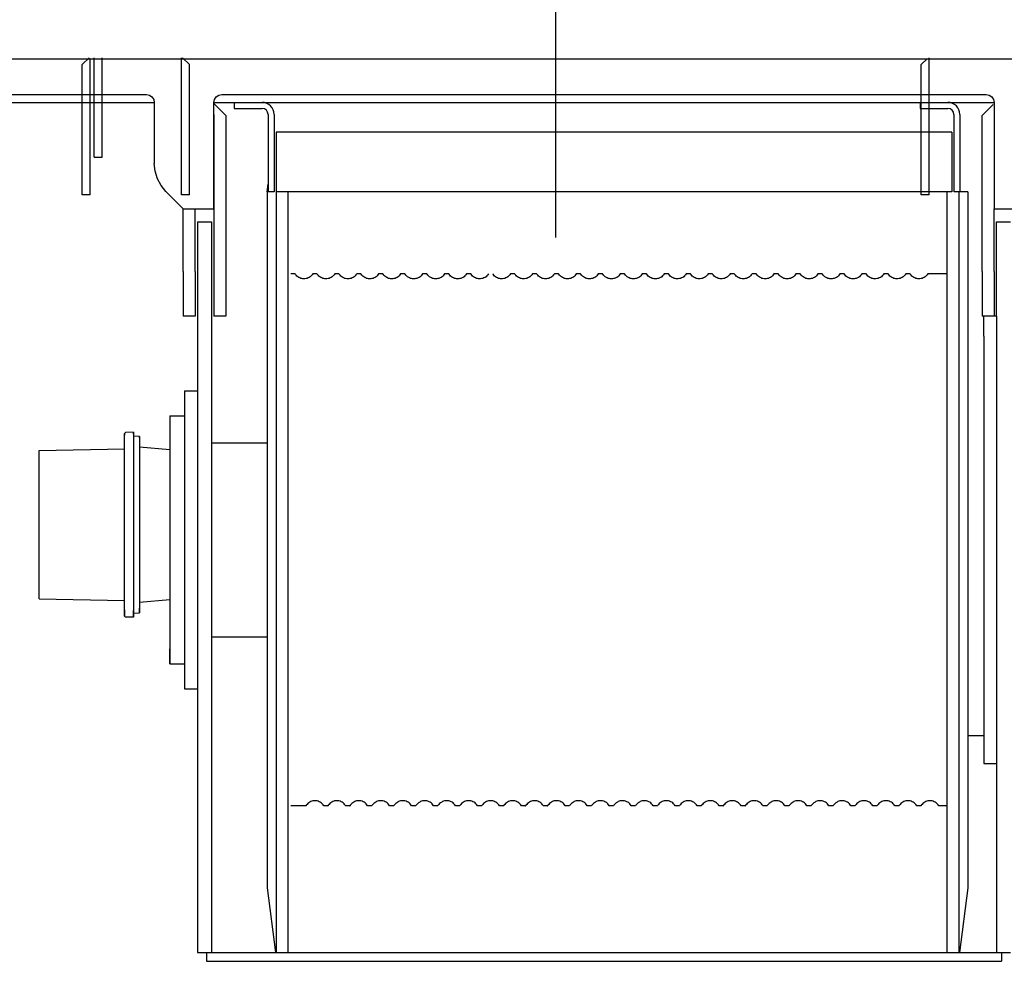
# Model space of a CAD drawing. Units: millimetres. Extents: x -72333 to 351058, y 1932 to 196103.
# Drawn here: x -972 to 19, y 51504 to 52451 of the extents above; entities that cross this region are included whole.
import ezdxf

# ---------------------------------------------------------------- set-up
doc = ezdxf.new("R2010")
doc.units = ezdxf.units.MM
doc.layers.add('LY_1', color=7, linetype='Continuous')

# ---------------------------------------------------------------- blocks, each defined once
blk = doc.blocks.new('A$C211D3697')
at = {"layer": 'LY_1', "color": 104, "linetype": 'Continuous'}
for p, q in [((13338.58, 170.03), (13338.58, 2340.03)), ((13475.39, 2016.03), (13337.58, 2016.03)), ((13344.58, 2008.03), (13338.58, 2014.03)), ((13475.39, 2016.03), (13475.39, 2008.03)), ((13475.39, 2008.03), (13344.58, 2008.03)), ((51.9, 1640.03), (13518.42, 1640.03)), ((13337.58, 1265.03), (13344.58, 1272.03)), ((13475.39, 1272.03), (13344.58, 1272.03)), ((13475.39, 1272.03), (13475.39, 1264.03)), ((13475.39, 1264.03), (13337.58, 1264.03)), ((13437.56, 1184.03), (13337.58, 1184.03)), ((13437.56, 1176.03), (13437.56, 1184.03)), ((13437.56, 1176.03), (13337.58, 1176.03)), ((13344.58, 1164.03), (13337.58, 1171.03)), ((13475.39, 1172.03), (13338.58, 1172.03)), ((13475.39, 1172.03), (13475.39, 1164.03)), ((13475.39, 1164.03), (13344.58, 1164.03))]:
    blk.add_line(p, q, dxfattribs=at)
blk = doc.blocks.new('A$C5FEF66A6')
at = {"layer": 'LY_1', "color": 42, "linetype": 'Continuous'}
for p, q in [((6286.17, 1919.02), (6286.17, 1950.02)), ((6299.17, 1921.52), (6299.17, 1935.52)), ((7034.17, 1117.52), (7034.17, 1935.52)), ((7034.17, 1926.52), (7043.17, 1926.52)), ((7043.17, 1126.52), (7043.17, 1926.52)), ((6179.17, 1477.52), (6179.17, 1919.02)), ((6179.17, 1919.02), (6286.17, 1919.02)), ((6181.17, 1918.02), (6191.17, 1908.02)), ((6349.17, 1919.02), (6286.17, 1919.02)), ((6394.17, 1921.52), (6299.17, 1921.52)), ((6349.17, 1919.02), (6394.17, 1919.02)), ((6394.17, 1921.52), (7034.17, 1921.52)), ((6394.17, 1921.52), (6394.17, 1907.02)), ((6844.17, 1908.52), (6844.17, 1921.52)), ((6171.17, 1477.52), (6171.17, 1911.02)), ((6192.17, 1907.02), (6191.17, 1908.02)), ((6349.17, 1907.02), (6192.17, 1907.02)), ((6349.17, 1907.02), (6394.17, 1907.02)), ((6414.17, 1908.52), (6394.17, 1908.52)), ((6414.17, 1908.52), (6619.17, 1908.52)), ((6619.17, 1908.52), (6844.17, 1908.52)), ((6816.17, 1892.52), (6816.17, 1908.52)), ((6269.17, 1892.52), (6926.32, 1892.52)), ((6269.17, 1892.52), (6269.17, 1878.52)), ((6926.32, 1892.52), (6969.17, 1892.52)), ((6969.17, 1892.52), (7034.17, 1884.17)), ((6191.17, 1884.52), (6199.17, 1884.52)), ((6199.17, 1884.52), (6209.17, 1884.52)), ((6209.17, 1884.52), (6269.17, 1884.52)), ((6269.17, 1883.52), (7034.17, 1883.52)), ((6185.17, 1844.52), (6185.17, 1872.52)), ((6191.17, 1878.52), (6199.17, 1878.52)), ((6199.17, 1878.52), (6209.17, 1878.52)), ((6209.17, 1878.52), (6269.17, 1878.52)), ((6209.17, 1876.52), (6209.17, 1196.52)), ((6209.17, 1876.52), (6269.17, 1876.52)), ((6269.17, 1876.52), (6269.17, 1196.52)), ((6269.17, 1871.52), (7034.17, 1871.52)), ((6351.67, 1871.52), (6351.67, 1852.29)), ((6886.67, 1863.34), (6886.61, 1863.27)), ((6886.67, 1871.52), (6886.67, 1863.34)), ((6179.17, 1844.52), (6185.17, 1844.52)), ((6351.67, 1852.29), (6351.73, 1852.22)), ((6886.67, 1845.45), (6886.61, 1845.53)), ((6886.67, 1845.45), (6886.67, 1841.24)), ((6351.67, 1834.4), (6351.73, 1834.48)), ((6351.67, 1834.4), (6351.67, 1830.19)), ((6886.67, 1841.24), (6886.61, 1841.17)), ((6351.67, 1830.19), (6351.73, 1830.12)), ((6886.67, 1823.35), (6886.61, 1823.43)), ((6886.67, 1823.35), (6886.67, 1819.14)), ((6886.67, 1819.14), (6886.61, 1819.07)), ((6351.67, 1812.3), (6351.73, 1812.38)), ((6351.67, 1812.3), (6351.67, 1808.09)), ((6351.67, 1808.09), (6351.73, 1808.02)), ((6886.67, 1801.25), (6886.61, 1801.33)), ((6886.67, 1797.04), (6886.61, 1796.97)), ((6886.67, 1801.25), (6886.67, 1797.04)), ((6351.67, 1790.2), (6351.73, 1790.28)), ((6351.67, 1790.2), (6351.67, 1785.99)), ((6351.67, 1785.99), (6351.73, 1785.92)), ((6886.67, 1779.15), (6886.61, 1779.23)), ((6886.67, 1774.94), (6886.61, 1774.87)), ((6886.67, 1779.15), (6886.67, 1774.94)), ((6351.67, 1768.1), (6351.73, 1768.18)), ((6351.67, 1768.1), (6351.67, 1763.89)), ((6351.67, 1763.89), (6351.73, 1763.82)), ((6886.67, 1757.05), (6886.61, 1757.13)), ((6886.67, 1757.05), (6886.67, 1752.84)), ((6351.67, 1746), (6351.73, 1746.08)), ((6351.67, 1746), (6351.67, 1741.79)), ((6886.67, 1752.84), (6886.61, 1752.77)), ((6351.67, 1741.79), (6351.73, 1741.72)), ((6886.67, 1734.95), (6886.61, 1735.03)), ((6886.67, 1734.95), (6886.67, 1730.74)), ((6351.67, 1723.9), (6351.73, 1723.98)), ((6351.67, 1723.9), (6351.67, 1719.69)), ((6886.67, 1730.74), (6886.61, 1730.67)), ((6351.67, 1719.69), (6351.73, 1719.62)), ((6886.67, 1712.85), (6886.61, 1712.93)), ((6886.67, 1708.64), (6886.61, 1708.57)), ((6886.67, 1712.85), (6886.67, 1708.64)), ((6351.67, 1701.8), (6351.73, 1701.88)), ((6351.67, 1701.8), (6351.67, 1697.59)), ((6351.67, 1697.59), (6351.73, 1697.52)), ((6886.67, 1690.75), (6886.61, 1690.83)), ((6886.67, 1686.54), (6886.61, 1686.47)), ((6886.67, 1690.75), (6886.67, 1686.54)), ((6351.67, 1679.7), (6351.73, 1679.78)), ((6351.67, 1679.7), (6351.67, 1675.49)), ((6351.67, 1675.49), (6351.73, 1675.42)), ((6886.67, 1668.65), (6886.61, 1668.73)), ((6886.67, 1664.44), (6886.61, 1664.37)), ((6886.67, 1668.65), (6886.67, 1664.44)), ((6351.67, 1657.6), (6351.73, 1657.68)), ((6351.67, 1657.6), (6351.67, 1653.39)), ((6351.67, 1653.39), (6351.73, 1653.32)), ((6886.67, 1646.55), (6886.61, 1646.63)), ((6886.67, 1646.55), (6886.67, 1642.34)), ((6351.67, 1635.5), (6351.73, 1635.58)), ((6351.67, 1635.5), (6351.67, 1631.29)), ((6886.67, 1642.34), (6886.61, 1642.27)), ((6351.67, 1631.29), (6351.73, 1631.22)), ((6886.67, 1624.45), (6886.61, 1624.53)), ((6886.67, 1620.24), (6886.61, 1620.17)), ((6886.67, 1624.45), (6886.67, 1620.24)), ((6351.67, 1613.4), (6351.73, 1613.48)), ((6351.67, 1613.4), (6351.67, 1609.19)), ((6351.67, 1609.19), (6351.73, 1609.12)), ((6886.67, 1602.35), (6886.61, 1602.43)), ((6886.67, 1598.14), (6886.61, 1598.07)), ((6886.67, 1602.35), (6886.67, 1598.14)), ((6351.67, 1591.3), (6351.73, 1591.38)), ((6351.67, 1591.3), (6351.67, 1587.09)), ((6351.67, 1587.09), (6351.73, 1587.02)), ((6886.67, 1580.25), (6886.61, 1580.33)), ((6886.67, 1576.04), (6886.61, 1575.97)), ((6886.67, 1580.25), (6886.67, 1576.04)), ((6351.67, 1569.2), (6351.73, 1569.28)), ((6351.67, 1569.2), (6351.67, 1564.99)), ((6351.67, 1564.99), (6351.73, 1564.92)), ((6886.67, 1558.15), (6886.61, 1558.23)), ((6886.67, 1558.15), (6886.67, 1553.94)), ((6351.67, 1547.1), (6351.73, 1547.18)), ((6351.67, 1547.1), (6351.67, 1542.89)), ((6886.67, 1553.94), (6886.61, 1553.87)), ((6351.67, 1542.89), (6351.73, 1542.82)), ((6886.67, 1536.05), (6886.61, 1536.13)), ((6886.67, 1536.05), (6886.67, 1531.84)), ((6886.67, 1531.84), (6886.61, 1531.77)), ((6351.67, 1525), (6351.73, 1525.08)), ((6351.67, 1525), (6351.67, 1520.79)), ((6351.67, 1520.79), (6351.73, 1520.72)), ((6886.67, 1513.95), (6886.61, 1514.03)), ((6886.67, 1509.74), (6886.61, 1509.67)), ((6886.67, 1513.95), (6886.67, 1509.74)), ((6351.67, 1502.9), (6351.73, 1502.98)), ((6351.67, 1502.9), (6351.67, 1498.69)), ((6351.67, 1498.69), (6351.73, 1498.62)), ((6886.67, 1491.85), (6886.61, 1491.93)), ((6886.67, 1487.64), (6886.61, 1487.57)), ((6886.67, 1491.85), (6886.67, 1487.64)), ((6171.17, 1142.02), (6171.17, 1477.52)), ((6179.17, 1150.02), (6179.17, 1477.52)), ((6351.67, 1480.8), (6351.73, 1480.88)), ((6351.67, 1480.8), (6351.67, 1476.59)), ((6351.67, 1476.59), (6351.73, 1476.52)), ((6886.67, 1469.75), (6886.61, 1469.83)), ((6886.67, 1469.75), (6886.67, 1465.54)), ((6351.67, 1458.7), (6351.73, 1458.78)), ((6351.67, 1458.7), (6351.67, 1454.49)), ((6886.67, 1465.54), (6886.61, 1465.47)), ((6351.67, 1454.49), (6351.73, 1454.42)), ((6886.67, 1447.65), (6886.61, 1447.73)), ((6886.67, 1447.65), (6886.67, 1443.44)), ((6351.67, 1436.6), (6351.73, 1436.68)), ((6351.67, 1436.6), (6351.67, 1432.39)), ((6886.67, 1443.44), (6886.61, 1443.37)), ((6351.67, 1432.39), (6351.73, 1432.32)), ((6886.67, 1425.55), (6886.61, 1425.63)), ((6886.67, 1421.34), (6886.61, 1421.27)), ((6886.67, 1425.55), (6886.67, 1421.34)), ((6886.67, 1403.45), (6886.61, 1403.53)), ((6886.67, 1399.24), (6886.61, 1399.17)), ((6886.67, 1403.45), (6886.67, 1399.24)), ((6351.67, 1392.4), (6351.73, 1392.48)), ((6351.67, 1392.4), (6351.67, 1388.19)), ((6351.67, 1388.19), (6351.73, 1388.12)), ((6886.67, 1381.35), (6886.61, 1381.43)), ((6886.67, 1377.14), (6886.61, 1377.07)), ((6886.67, 1381.35), (6886.67, 1377.14)), ((6351.67, 1370.3), (6351.73, 1370.38)), ((6351.67, 1370.3), (6351.67, 1366.09)), ((6351.67, 1366.09), (6351.73, 1366.02)), ((6886.67, 1359.25), (6886.61, 1359.33)), ((6886.67, 1359.25), (6886.67, 1355.04)), ((6351.67, 1348.2), (6351.73, 1348.28)), ((6351.67, 1348.2), (6351.67, 1343.99)), ((6886.67, 1355.04), (6886.61, 1354.97)), ((6351.67, 1343.99), (6351.73, 1343.92)), ((6886.67, 1337.15), (6886.61, 1337.23)), ((6886.67, 1332.94), (6886.61, 1332.87)), ((6886.67, 1337.15), (6886.67, 1332.94)), ((6351.67, 1326.1), (6351.73, 1326.18)), ((6351.67, 1326.1), (6351.67, 1321.89)), ((6351.67, 1321.89), (6351.73, 1321.82)), ((6886.67, 1315.05), (6886.61, 1315.13)), ((6886.67, 1310.84), (6886.61, 1310.77)), ((6886.67, 1315.05), (6886.67, 1310.84)), ((6351.67, 1304), (6351.73, 1304.08)), ((6351.67, 1304), (6351.67, 1299.79)), ((6351.67, 1299.79), (6351.73, 1299.72)), ((6886.67, 1292.95), (6886.61, 1293.03)), ((6886.67, 1288.74), (6886.61, 1288.67)), ((6886.67, 1292.95), (6886.67, 1288.74)), ((6351.67, 1281.9), (6351.73, 1281.98)), ((6351.67, 1281.9), (6351.67, 1277.69)), ((6351.67, 1277.69), (6351.73, 1277.62)), ((6886.67, 1270.85), (6886.61, 1270.93)), ((6886.67, 1270.85), (6886.67, 1266.64)), ((6351.67, 1259.8), (6351.73, 1259.88)), ((6351.67, 1259.8), (6351.67, 1255.59)), ((6886.67, 1266.64), (6886.61, 1266.57)), ((6351.67, 1255.59), (6351.73, 1255.52)), ((6886.67, 1248.75), (6886.61, 1248.83)), ((6886.67, 1248.75), (6886.67, 1244.54)), ((6886.67, 1244.54), (6886.61, 1244.47)), ((6351.67, 1237.7), (6351.73, 1237.78)), ((6351.67, 1237.7), (6351.67, 1233.49)), ((6351.67, 1233.49), (6351.73, 1233.42)), ((6886.67, 1226.65), (6886.61, 1226.73)), ((6886.67, 1226.65), (6886.67, 1211.52)), ((6351.67, 1215.6), (6351.73, 1215.68)), ((6351.67, 1215.6), (6351.67, 1211.52)), ((6269.17, 1208.52), (7034.17, 1208.52)), ((6191.17, 1194.52), (6199.17, 1194.52)), ((6199.17, 1194.52), (6209.17, 1194.52)), ((6209.17, 1196.52), (6269.17, 1196.52)), ((6209.17, 1194.52), (6269.17, 1194.52)), ((6269.17, 1196.52), (7034.17, 1196.52)), ((6269.17, 1194.52), (6269.17, 1188.52)), ((6969.17, 1187.52), (7034.17, 1195.88)), ((6185.17, 1154.52), (6185.17, 1182.52)), ((6191.17, 1188.52), (6199.17, 1188.52)), ((6199.17, 1188.52), (6209.17, 1188.52)), ((6209.17, 1188.52), (6269.17, 1188.52)), ((6269.17, 1187.52), (6261.39, 1188.52)), ((6269.17, 1187.52), (6969.17, 1187.52)), ((6521.67, 1131.52), (6521.67, 1187.52)), ((6716.67, 1131.52), (6716.67, 1187.52)), ((6179.17, 1154.52), (6185.17, 1154.52)), ((6179.17, 1133.57), (6179.17, 1150.02)), ((6180.17, 1134.02), (6192.17, 1146.02)), ((6192.17, 1146.02), (6349.17, 1146.02)), ((6349.17, 1146.02), (6394.17, 1146.02)), ((6394.17, 1146.02), (6394.17, 1134.02)), ((6286.17, 1134.02), (6179.17, 1134.02)), ((6191.17, 1134.02), (6349.17, 1134.02)), ((6286.17, 1103.02), (6286.17, 1134.02)), ((6299.17, 1131.52), (7034.17, 1131.52)), ((6299.17, 1117.52), (6299.17, 1131.52)), ((6349.17, 1134.02), (6394.17, 1134.02)), ((7034.17, 1126.52), (7043.17, 1126.52)), ((6349.17, 1115.02), (6286.17, 1115.02)), ((6299.17, 1117.52), (7034.17, 1117.52)), ((6349.17, 1115.02), (6394.17, 1115.02)), ((6394.17, 1115.02), (6394.17, 1103.02)), ((6469.17, 1104.52), (6469.17, 1117.52)), ((6769.17, 1104.52), (6769.17, 1117.52)), ((6268.89, 1085.74), (6286.17, 1103.02)), ((6349.17, 1103.02), (6286.17, 1103.02)), ((6349.17, 1103.02), (6394.17, 1103.02)), ((6469.17, 1104.52), (6769.17, 1104.52)), ((6494.34, 1089.52), (6494.34, 1104.52)), ((6744, 1089.52), (6744, 1104.52)), ((6528.55, 1089.56), (6525.9, 1059.02)), ((6679.48, 1089.56), (6682.12, 1059.02)), ((6179.17, 892.52), (6179.17, 1074.02)), ((6179.17, 1074.02), (6240.6, 1074.02)), ((6171.17, 892.52), (6171.17, 1066.02)), ((6510.98, 1053.01), (6511.12, 1045.01)), ((6515.4, 1059.02), (6514.88, 1053.01)), ((6517.9, 1053.01), (6626.15, 1053.01)), ((6520.11, 1059.02), (6628.36, 1059.02)), ((6641.42, 1059.02), (6691.42, 1059.02)), ((6645.25, 1053.01), (6695.25, 1053.01)), ((6693.06, 1053.23), (6692.62, 1059.02)), ((6697.04, 1053.01), (6696.91, 1045.01)), ((6511.12, 1045.01), (6512.12, 1044.02)), ((6626.72, 1044.02), (6518.47, 1044.02)), ((6529.41, 958.02), (6527.8, 1044.02)), ((6694.26, 1044.02), (6644.26, 1044.02)), ((6678.62, 958.02), (6680.23, 1044.02)), ((6695.91, 1044.02), (6696.91, 1045.01)), ((6540.71, 958.02), (6529.41, 958.02)), ((6610.81, 958.02), (6540.71, 958.02)), ((6649.8, 958.02), (6610.81, 958.02)), ((6678.62, 958.02), (6649.8, 958.02))]:
    blk.add_line(p, q, dxfattribs=at)
for points in [[(6171.17, 1911.02), (6171.78, 1914.08), (6173.51, 1916.68), (6176.11, 1918.41), (6179.17, 1919.02)], [(6886.61, 1863.27), (6885.61, 1862.57), (6884.69, 1861.74), (6883.87, 1860.81), (6883.18, 1859.81), (6882.62, 1858.76), (6882.19, 1857.66), (6881.89, 1856.54), (6881.72, 1855.42), (6881.67, 1854.31), (6881.74, 1853.23), (6881.91, 1852.18), (6882.18, 1851.18), (6882.54, 1850.23), (6882.97, 1849.35), (6883.65, 1848.27), (6884.43, 1847.33), (6885.27, 1846.51), (6886.27, 1845.75), (6886.61, 1845.53)], [(6351.73, 1852.22), (6352.73, 1851.52), (6353.65, 1850.69), (6354.47, 1849.76), (6355.16, 1848.76), (6355.72, 1847.71), (6356.15, 1846.61), (6356.45, 1845.49), (6356.62, 1844.37), (6356.67, 1843.26), (6356.6, 1842.18), (6356.43, 1841.13), (6356.16, 1840.13), (6355.8, 1839.18), (6355.37, 1838.3), (6354.69, 1837.22), (6353.91, 1836.28), (6353.07, 1835.46), (6352.07, 1834.7), (6351.73, 1834.48)], [(6886.61, 1841.17), (6885.61, 1840.47), (6884.69, 1839.64), (6883.87, 1838.71), (6883.18, 1837.71), (6882.62, 1836.66), (6882.19, 1835.56), (6881.89, 1834.44), (6881.72, 1833.32), (6881.67, 1832.21), (6881.74, 1831.13), (6881.91, 1830.08), (6882.18, 1829.08), (6882.54, 1828.13), (6882.97, 1827.25), (6883.65, 1826.17), (6884.43, 1825.23), (6885.27, 1824.41), (6886.27, 1823.65), (6886.61, 1823.43)], [(6351.73, 1830.12), (6352.73, 1829.42), (6353.65, 1828.59), (6354.47, 1827.66), (6355.16, 1826.66), (6355.72, 1825.61), (6356.15, 1824.51), (6356.45, 1823.39), (6356.62, 1822.27), (6356.67, 1821.16), (6356.6, 1820.08), (6356.43, 1819.03), (6356.16, 1818.03), (6355.8, 1817.08), (6355.37, 1816.2), (6354.69, 1815.12), (6353.91, 1814.18), (6353.07, 1813.36), (6352.07, 1812.6), (6351.73, 1812.38)], [(6886.61, 1819.07), (6885.61, 1818.37), (6884.69, 1817.54), (6883.87, 1816.61), (6883.18, 1815.61), (6882.62, 1814.56), (6882.19, 1813.46), (6881.89, 1812.34), (6881.72, 1811.22), (6881.67, 1810.11), (6881.74, 1809.03), (6881.91, 1807.98), (6882.18, 1806.98), (6882.54, 1806.03), (6882.97, 1805.15), (6883.65, 1804.07), (6884.43, 1803.13), (6885.27, 1802.31), (6886.27, 1801.55), (6886.61, 1801.33)], [(6351.73, 1808.02), (6352.73, 1807.32), (6353.65, 1806.49), (6354.47, 1805.56), (6355.16, 1804.56), (6355.72, 1803.51), (6356.15, 1802.41), (6356.45, 1801.29), (6356.62, 1800.17), (6356.67, 1799.06), (6356.6, 1797.98), (6356.43, 1796.93), (6356.16, 1795.93), (6355.8, 1794.98), (6355.37, 1794.1), (6354.69, 1793.02), (6353.91, 1792.08), (6353.07, 1791.26), (6352.07, 1790.5), (6351.73, 1790.28)], [(6886.61, 1796.97), (6885.61, 1796.27), (6884.69, 1795.44), (6883.87, 1794.51), (6883.18, 1793.51), (6882.62, 1792.46), (6882.19, 1791.36), (6881.89, 1790.24), (6881.72, 1789.12), (6881.67, 1788.01), (6881.74, 1786.93), (6881.91, 1785.88), (6882.18, 1784.88), (6882.54, 1783.93), (6882.97, 1783.05), (6883.65, 1781.97), (6884.43, 1781.03), (6885.27, 1780.21), (6886.27, 1779.45), (6886.61, 1779.23)], [(6351.73, 1785.92), (6352.73, 1785.22), (6353.65, 1784.39), (6354.47, 1783.46), (6355.16, 1782.46), (6355.72, 1781.41), (6356.15, 1780.31), (6356.45, 1779.19), (6356.62, 1778.07), (6356.67, 1776.96), (6356.6, 1775.88), (6356.43, 1774.83), (6356.16, 1773.83), (6355.8, 1772.88), (6355.37, 1772), (6354.69, 1770.92), (6353.91, 1769.98), (6353.07, 1769.16), (6352.07, 1768.4), (6351.73, 1768.18)], [(6886.61, 1774.87), (6885.61, 1774.17), (6884.69, 1773.34), (6883.87, 1772.41), (6883.18, 1771.41), (6882.62, 1770.36), (6882.19, 1769.26), (6881.89, 1768.14), (6881.72, 1767.02), (6881.67, 1765.91), (6881.74, 1764.83), (6881.91, 1763.78), (6882.18, 1762.78), (6882.54, 1761.83), (6882.97, 1760.95), (6883.65, 1759.87), (6884.43, 1758.93), (6885.27, 1758.11), (6886.27, 1757.35), (6886.61, 1757.13)], [(6351.73, 1763.82), (6352.73, 1763.12), (6353.65, 1762.29), (6354.47, 1761.36), (6355.16, 1760.36), (6355.72, 1759.31), (6356.15, 1758.21), (6356.45, 1757.09), (6356.62, 1755.97), (6356.67, 1754.86), (6356.6, 1753.78), (6356.43, 1752.73), (6356.16, 1751.73), (6355.8, 1750.78), (6355.37, 1749.9), (6354.69, 1748.82), (6353.91, 1747.88), (6353.07, 1747.06), (6352.07, 1746.3), (6351.73, 1746.08)], [(6886.61, 1752.77), (6885.61, 1752.07), (6884.69, 1751.24), (6883.87, 1750.31), (6883.18, 1749.31), (6882.62, 1748.26), (6882.19, 1747.16), (6881.89, 1746.04), (6881.72, 1744.92), (6881.67, 1743.81), (6881.74, 1742.73), (6881.91, 1741.68), (6882.18, 1740.68), (6882.54, 1739.73), (6882.97, 1738.85), (6883.65, 1737.77), (6884.43, 1736.83), (6885.27, 1736.01), (6886.27, 1735.25), (6886.61, 1735.03)], [(6351.73, 1741.72), (6352.73, 1741.02), (6353.65, 1740.19), (6354.47, 1739.26), (6355.16, 1738.26), (6355.72, 1737.21), (6356.15, 1736.11), (6356.45, 1734.99), (6356.62, 1733.87), (6356.67, 1732.76), (6356.6, 1731.68), (6356.43, 1730.63), (6356.16, 1729.63), (6355.8, 1728.68), (6355.37, 1727.8), (6354.69, 1726.72), (6353.91, 1725.78), (6353.07, 1724.96), (6352.07, 1724.2), (6351.73, 1723.98)], [(6886.61, 1730.67), (6885.61, 1729.97), (6884.69, 1729.14), (6883.87, 1728.21), (6883.18, 1727.21), (6882.62, 1726.16), (6882.19, 1725.06), (6881.89, 1723.94), (6881.72, 1722.82), (6881.67, 1721.71), (6881.74, 1720.63), (6881.91, 1719.58), (6882.18, 1718.58), (6882.54, 1717.63), (6882.97, 1716.75), (6883.65, 1715.67), (6884.43, 1714.73), (6885.27, 1713.91), (6886.27, 1713.15), (6886.61, 1712.93)], [(6351.73, 1719.62), (6352.73, 1718.92), (6353.65, 1718.09), (6354.47, 1717.16), (6355.16, 1716.16), (6355.72, 1715.11), (6356.15, 1714.01), (6356.45, 1712.89), (6356.62, 1711.77), (6356.67, 1710.66), (6356.6, 1709.58), (6356.43, 1708.53), (6356.16, 1707.53), (6355.8, 1706.58), (6355.37, 1705.7), (6354.69, 1704.62), (6353.91, 1703.68), (6353.07, 1702.86), (6352.07, 1702.1), (6351.73, 1701.88)], [(6886.61, 1708.57), (6885.61, 1707.87), (6884.69, 1707.04), (6883.87, 1706.11), (6883.18, 1705.11), (6882.62, 1704.06), (6882.19, 1702.96), (6881.89, 1701.84), (6881.72, 1700.72), (6881.67, 1699.61), (6881.74, 1698.53), (6881.91, 1697.48), (6882.18, 1696.48), (6882.54, 1695.53), (6882.97, 1694.65), (6883.65, 1693.57), (6884.43, 1692.63), (6885.27, 1691.81), (6886.27, 1691.05), (6886.61, 1690.83)], [(6351.73, 1697.52), (6352.73, 1696.82), (6353.65, 1695.99), (6354.47, 1695.06), (6355.16, 1694.06), (6355.72, 1693.01), (6356.15, 1691.91), (6356.45, 1690.79), (6356.62, 1689.67), (6356.67, 1688.56), (6356.6, 1687.48), (6356.43, 1686.43), (6356.16, 1685.43), (6355.8, 1684.48), (6355.37, 1683.6), (6354.69, 1682.52), (6353.91, 1681.58), (6353.07, 1680.76), (6352.07, 1680), (6351.73, 1679.78)], [(6886.61, 1686.47), (6885.61, 1685.77), (6884.69, 1684.94), (6883.87, 1684.01), (6883.18, 1683.01), (6882.62, 1681.96), (6882.19, 1680.86), (6881.89, 1679.74), (6881.72, 1678.62), (6881.67, 1677.51), (6881.74, 1676.43), (6881.91, 1675.38), (6882.18, 1674.38), (6882.54, 1673.43), (6882.97, 1672.55), (6883.65, 1671.47), (6884.43, 1670.53), (6885.27, 1669.71), (6886.27, 1668.95), (6886.61, 1668.73)], [(6351.73, 1675.42), (6352.73, 1674.72), (6353.65, 1673.89), (6354.47, 1672.96), (6355.16, 1671.96), (6355.72, 1670.91), (6356.15, 1669.81), (6356.45, 1668.69), (6356.62, 1667.57), (6356.67, 1666.46), (6356.6, 1665.38), (6356.43, 1664.33), (6356.16, 1663.33), (6355.8, 1662.38), (6355.37, 1661.5), (6354.69, 1660.42), (6353.91, 1659.48), (6353.07, 1658.66), (6352.07, 1657.9), (6351.73, 1657.68)], [(6886.61, 1664.37), (6885.61, 1663.67), (6884.69, 1662.84), (6883.87, 1661.91), (6883.18, 1660.91), (6882.62, 1659.86), (6882.19, 1658.76), (6881.89, 1657.64), (6881.72, 1656.52), (6881.67, 1655.41), (6881.74, 1654.33), (6881.91, 1653.28), (6882.18, 1652.28), (6882.54, 1651.33), (6882.97, 1650.45), (6883.65, 1649.37), (6884.43, 1648.43), (6885.27, 1647.61), (6886.27, 1646.85), (6886.61, 1646.63)], [(6351.73, 1653.32), (6352.73, 1652.62), (6353.65, 1651.79), (6354.47, 1650.86), (6355.16, 1649.86), (6355.72, 1648.81), (6356.15, 1647.71), (6356.45, 1646.59), (6356.62, 1645.47), (6356.67, 1644.36), (6356.6, 1643.28), (6356.43, 1642.23), (6356.16, 1641.23), (6355.8, 1640.28), (6355.37, 1639.4), (6354.69, 1638.32), (6353.91, 1637.38), (6353.07, 1636.56), (6352.07, 1635.8), (6351.73, 1635.58)], [(6886.61, 1642.27), (6885.61, 1641.57), (6884.69, 1640.74), (6883.87, 1639.81), (6883.18, 1638.81), (6882.62, 1637.76), (6882.19, 1636.66), (6881.89, 1635.54), (6881.72, 1634.42), (6881.67, 1633.31), (6881.74, 1632.23), (6881.91, 1631.18), (6882.18, 1630.18), (6882.54, 1629.23), (6882.97, 1628.35), (6883.65, 1627.27), (6884.43, 1626.33), (6885.27, 1625.51), (6886.27, 1624.75), (6886.61, 1624.53)], [(6351.73, 1631.22), (6352.73, 1630.52), (6353.65, 1629.69), (6354.47, 1628.76), (6355.16, 1627.76), (6355.72, 1626.71), (6356.15, 1625.61), (6356.45, 1624.49), (6356.62, 1623.37), (6356.67, 1622.26), (6356.6, 1621.18), (6356.43, 1620.13), (6356.16, 1619.13), (6355.8, 1618.18), (6355.37, 1617.3), (6354.69, 1616.22), (6353.91, 1615.28), (6353.07, 1614.46), (6352.07, 1613.7), (6351.73, 1613.48)], [(6886.61, 1620.17), (6885.61, 1619.47), (6884.69, 1618.64), (6883.87, 1617.71), (6883.18, 1616.71), (6882.62, 1615.66), (6882.19, 1614.56), (6881.89, 1613.44), (6881.72, 1612.32), (6881.67, 1611.21), (6881.74, 1610.13), (6881.91, 1609.08), (6882.18, 1608.08), (6882.54, 1607.13), (6882.97, 1606.25), (6883.65, 1605.17), (6884.43, 1604.23), (6885.27, 1603.41), (6886.27, 1602.65), (6886.61, 1602.43)], [(6351.73, 1609.12), (6352.73, 1608.42), (6353.65, 1607.59), (6354.47, 1606.66), (6355.16, 1605.66), (6355.72, 1604.61), (6356.15, 1603.51), (6356.45, 1602.39), (6356.62, 1601.27), (6356.67, 1600.16), (6356.6, 1599.08), (6356.43, 1598.03), (6356.16, 1597.03), (6355.8, 1596.08), (6355.37, 1595.2), (6354.69, 1594.12), (6353.91, 1593.18), (6353.07, 1592.36), (6352.07, 1591.6), (6351.73, 1591.38)], [(6886.61, 1598.07), (6885.61, 1597.37), (6884.69, 1596.54), (6883.87, 1595.61), (6883.18, 1594.61), (6882.62, 1593.56), (6882.19, 1592.46), (6881.89, 1591.34), (6881.72, 1590.22), (6881.67, 1589.11), (6881.74, 1588.03), (6881.91, 1586.98), (6882.18, 1585.98), (6882.54, 1585.03), (6882.97, 1584.15), (6883.65, 1583.07), (6884.43, 1582.13), (6885.27, 1581.31), (6886.27, 1580.55), (6886.61, 1580.33)], [(6351.73, 1587.02), (6352.73, 1586.32), (6353.65, 1585.49), (6354.47, 1584.56), (6355.16, 1583.56), (6355.72, 1582.51), (6356.15, 1581.41), (6356.45, 1580.29), (6356.62, 1579.17), (6356.67, 1578.06), (6356.6, 1576.98), (6356.43, 1575.93), (6356.16, 1574.93), (6355.8, 1573.98), (6355.37, 1573.1), (6354.69, 1572.02), (6353.91, 1571.08), (6353.07, 1570.26), (6352.07, 1569.5), (6351.73, 1569.28)], [(6886.61, 1575.97), (6885.61, 1575.27), (6884.69, 1574.44), (6883.87, 1573.51), (6883.18, 1572.51), (6882.62, 1571.46), (6882.19, 1570.36), (6881.89, 1569.24), (6881.72, 1568.12), (6881.67, 1567.01), (6881.74, 1565.93), (6881.91, 1564.88), (6882.18, 1563.88), (6882.54, 1562.93), (6882.97, 1562.05), (6883.65, 1560.97), (6884.43, 1560.03), (6885.27, 1559.21), (6886.27, 1558.45), (6886.61, 1558.23)], [(6351.73, 1564.92), (6352.73, 1564.22), (6353.65, 1563.39), (6354.47, 1562.46), (6355.16, 1561.46), (6355.72, 1560.41), (6356.15, 1559.31), (6356.45, 1558.19), (6356.62, 1557.07), (6356.67, 1555.96), (6356.6, 1554.88), (6356.43, 1553.83), (6356.16, 1552.83), (6355.8, 1551.88), (6355.37, 1551), (6354.69, 1549.92), (6353.91, 1548.98), (6353.07, 1548.16), (6352.07, 1547.4), (6351.73, 1547.18)], [(6886.61, 1553.87), (6885.61, 1553.17), (6884.69, 1552.34), (6883.87, 1551.41), (6883.18, 1550.41), (6882.62, 1549.36), (6882.19, 1548.26), (6881.89, 1547.14), (6881.72, 1546.02), (6881.67, 1544.91), (6881.74, 1543.83), (6881.91, 1542.78), (6882.18, 1541.78), (6882.54, 1540.83), (6882.97, 1539.95), (6883.65, 1538.87), (6884.43, 1537.93), (6885.27, 1537.11), (6886.27, 1536.35), (6886.61, 1536.13)], [(6351.73, 1542.82), (6352.73, 1542.12), (6353.65, 1541.29), (6354.47, 1540.36), (6355.16, 1539.36), (6355.72, 1538.31), (6356.15, 1537.21), (6356.45, 1536.09), (6356.62, 1534.97), (6356.67, 1533.86), (6356.6, 1532.78), (6356.43, 1531.73), (6356.16, 1530.73), (6355.8, 1529.78), (6355.37, 1528.9), (6354.69, 1527.82), (6353.91, 1526.88), (6353.07, 1526.06), (6352.07, 1525.3), (6351.73, 1525.08)], [(6886.61, 1531.77), (6885.61, 1531.07), (6884.69, 1530.24), (6883.87, 1529.31), (6883.18, 1528.31), (6882.62, 1527.26), (6882.19, 1526.16), (6881.89, 1525.04), (6881.72, 1523.92), (6881.67, 1522.81), (6881.74, 1521.73), (6881.91, 1520.68), (6882.18, 1519.68), (6882.54, 1518.73), (6882.97, 1517.85), (6883.65, 1516.77), (6884.43, 1515.83), (6885.27, 1515.01), (6886.27, 1514.25), (6886.61, 1514.03)], [(6351.73, 1520.72), (6352.73, 1520.02), (6353.65, 1519.19), (6354.47, 1518.26), (6355.16, 1517.26), (6355.72, 1516.21), (6356.15, 1515.11), (6356.45, 1513.99), (6356.62, 1512.87), (6356.67, 1511.76), (6356.6, 1510.68), (6356.43, 1509.63), (6356.16, 1508.63), (6355.8, 1507.68), (6355.37, 1506.8), (6354.69, 1505.72), (6353.91, 1504.78), (6353.07, 1503.96), (6352.07, 1503.2), (6351.73, 1502.98)], [(6886.61, 1509.67), (6885.61, 1508.97), (6884.69, 1508.14), (6883.87, 1507.21), (6883.18, 1506.21), (6882.62, 1505.16), (6882.19, 1504.06), (6881.89, 1502.94), (6881.72, 1501.82), (6881.67, 1500.71), (6881.74, 1499.63), (6881.91, 1498.58), (6882.18, 1497.58), (6882.54, 1496.63), (6882.97, 1495.75), (6883.65, 1494.67), (6884.43, 1493.73), (6885.27, 1492.91), (6886.27, 1492.15), (6886.61, 1491.93)], [(6351.73, 1498.62), (6352.73, 1497.92), (6353.65, 1497.09), (6354.47, 1496.16), (6355.16, 1495.16), (6355.72, 1494.11), (6356.15, 1493.01), (6356.45, 1491.89), (6356.62, 1490.77), (6356.67, 1489.66), (6356.6, 1488.58), (6356.43, 1487.53), (6356.16, 1486.53), (6355.8, 1485.58), (6355.37, 1484.7), (6354.69, 1483.62), (6353.91, 1482.68), (6353.07, 1481.86), (6352.07, 1481.1), (6351.73, 1480.88)], [(6886.61, 1487.57), (6885.61, 1486.87), (6884.69, 1486.04), (6883.87, 1485.11), (6883.18, 1484.11), (6882.62, 1483.06), (6882.19, 1481.96), (6881.89, 1480.84), (6881.72, 1479.72), (6881.67, 1478.61), (6881.74, 1477.53), (6881.91, 1476.48), (6882.18, 1475.48), (6882.54, 1474.53), (6882.97, 1473.65), (6883.65, 1472.57), (6884.43, 1471.63), (6885.27, 1470.81), (6886.27, 1470.05), (6886.61, 1469.83)], [(6351.73, 1476.52), (6352.73, 1475.82), (6353.65, 1474.99), (6354.47, 1474.06), (6355.16, 1473.06), (6355.72, 1472.01), (6356.15, 1470.91), (6356.45, 1469.79), (6356.62, 1468.67), (6356.67, 1467.56), (6356.6, 1466.48), (6356.43, 1465.43), (6356.16, 1464.43), (6355.8, 1463.48), (6355.37, 1462.6), (6354.69, 1461.52), (6353.91, 1460.58), (6353.07, 1459.76), (6352.07, 1459), (6351.73, 1458.78)], [(6886.61, 1465.47), (6885.61, 1464.77), (6884.69, 1463.94), (6883.87, 1463.01), (6883.18, 1462.01), (6882.62, 1460.96), (6882.19, 1459.86), (6881.89, 1458.74), (6881.72, 1457.62), (6881.67, 1456.51), (6881.74, 1455.43), (6881.91, 1454.38), (6882.18, 1453.38), (6882.54, 1452.43), (6882.97, 1451.55), (6883.65, 1450.47), (6884.43, 1449.53), (6885.27, 1448.71), (6886.27, 1447.95), (6886.61, 1447.73)], [(6351.73, 1454.42), (6352.73, 1453.72), (6353.65, 1452.89), (6354.47, 1451.96), (6355.16, 1450.96), (6355.72, 1449.91), (6356.15, 1448.81), (6356.45, 1447.69), (6356.62, 1446.57), (6356.67, 1445.46), (6356.6, 1444.38), (6356.43, 1443.33), (6356.16, 1442.33), (6355.8, 1441.38), (6355.37, 1440.5), (6354.69, 1439.42), (6353.91, 1438.48), (6353.07, 1437.66), (6352.07, 1436.9), (6351.73, 1436.68)], [(6886.61, 1443.37), (6885.61, 1442.67), (6884.69, 1441.84), (6883.87, 1440.91), (6883.18, 1439.91), (6882.62, 1438.86), (6882.19, 1437.76), (6881.89, 1436.64), (6881.72, 1435.52), (6881.67, 1434.41), (6881.74, 1433.33), (6881.91, 1432.28), (6882.18, 1431.28), (6882.54, 1430.33), (6882.97, 1429.45), (6883.65, 1428.37), (6884.43, 1427.43), (6885.27, 1426.61), (6886.27, 1425.85), (6886.61, 1425.63)], [(6351.73, 1432.32), (6352.73, 1431.62), (6353.65, 1430.79), (6354.47, 1429.86), (6355.16, 1428.86), (6355.72, 1427.81), (6356.15, 1426.71), (6356.45, 1425.59), (6356.62, 1424.47), (6356.67, 1423.36), (6356.6, 1422.28), (6356.43, 1421.23), (6356.16, 1420.23), (6355.8, 1419.28), (6355.37, 1418.4), (6354.69, 1417.32), (6353.91, 1416.38), (6353.07, 1415.56), (6352.07, 1414.8), (6351.73, 1414.58)], [(6886.61, 1421.27), (6885.61, 1420.57), (6884.69, 1419.74), (6883.87, 1418.81), (6883.18, 1417.81), (6882.62, 1416.76), (6882.19, 1415.66), (6881.89, 1414.54), (6881.72, 1413.42), (6881.67, 1412.31), (6881.74, 1411.23), (6881.91, 1410.18), (6882.18, 1409.18), (6882.54, 1408.23), (6882.97, 1407.35), (6883.65, 1406.27), (6884.43, 1405.33), (6885.27, 1404.51), (6886.27, 1403.75), (6886.61, 1403.53)], [(6351.73, 1410.22), (6352.73, 1409.52), (6353.65, 1408.69), (6354.47, 1407.76), (6355.16, 1406.76), (6355.72, 1405.71), (6356.15, 1404.61), (6356.45, 1403.49), (6356.62, 1402.37), (6356.67, 1401.26), (6356.6, 1400.18), (6356.43, 1399.13), (6356.16, 1398.13), (6355.8, 1397.18), (6355.37, 1396.3), (6354.69, 1395.22), (6353.91, 1394.28), (6353.07, 1393.46), (6352.07, 1392.7), (6351.73, 1392.48)], [(6886.61, 1399.17), (6885.61, 1398.47), (6884.69, 1397.64), (6883.87, 1396.71), (6883.18, 1395.71), (6882.62, 1394.66), (6882.19, 1393.56), (6881.89, 1392.44), (6881.72, 1391.32), (6881.67, 1390.21), (6881.74, 1389.13), (6881.91, 1388.08), (6882.18, 1387.08), (6882.54, 1386.13), (6882.97, 1385.25), (6883.65, 1384.17), (6884.43, 1383.23), (6885.27, 1382.41), (6886.27, 1381.65), (6886.61, 1381.43)], [(6351.73, 1388.12), (6352.73, 1387.42), (6353.65, 1386.59), (6354.47, 1385.66), (6355.16, 1384.66), (6355.72, 1383.61), (6356.15, 1382.51), (6356.45, 1381.39), (6356.62, 1380.27), (6356.67, 1379.16), (6356.6, 1378.08), (6356.43, 1377.03), (6356.16, 1376.03), (6355.8, 1375.08), (6355.37, 1374.2), (6354.69, 1373.12), (6353.91, 1372.18), (6353.07, 1371.36), (6352.07, 1370.6), (6351.73, 1370.38)], [(6886.61, 1377.07), (6885.61, 1376.37), (6884.69, 1375.54), (6883.87, 1374.61), (6883.18, 1373.61), (6882.62, 1372.56), (6882.19, 1371.46), (6881.89, 1370.34), (6881.72, 1369.22), (6881.67, 1368.11), (6881.74, 1367.03), (6881.91, 1365.98), (6882.18, 1364.98), (6882.54, 1364.03), (6882.97, 1363.15), (6883.65, 1362.07), (6884.43, 1361.13), (6885.27, 1360.31), (6886.27, 1359.55), (6886.61, 1359.33)], [(6351.73, 1366.02), (6352.73, 1365.32), (6353.65, 1364.49), (6354.47, 1363.56), (6355.16, 1362.56), (6355.72, 1361.51), (6356.15, 1360.41), (6356.45, 1359.29), (6356.62, 1358.17), (6356.67, 1357.06), (6356.6, 1355.98), (6356.43, 1354.93), (6356.16, 1353.93), (6355.8, 1352.98), (6355.37, 1352.1), (6354.69, 1351.02), (6353.91, 1350.08), (6353.07, 1349.26), (6352.07, 1348.5), (6351.73, 1348.28)], [(6886.61, 1354.97), (6885.61, 1354.27), (6884.69, 1353.44), (6883.87, 1352.51), (6883.18, 1351.51), (6882.62, 1350.46), (6882.19, 1349.36), (6881.89, 1348.24), (6881.72, 1347.12), (6881.67, 1346.01), (6881.74, 1344.93), (6881.91, 1343.88), (6882.18, 1342.88), (6882.54, 1341.93), (6882.97, 1341.05), (6883.65, 1339.97), (6884.43, 1339.03), (6885.27, 1338.21), (6886.27, 1337.45), (6886.61, 1337.23)], [(6351.73, 1343.92), (6352.73, 1343.22), (6353.65, 1342.39), (6354.47, 1341.46), (6355.16, 1340.46), (6355.72, 1339.41), (6356.15, 1338.31), (6356.45, 1337.19), (6356.62, 1336.07), (6356.67, 1334.96), (6356.6, 1333.88), (6356.43, 1332.83), (6356.16, 1331.83), (6355.8, 1330.88), (6355.37, 1330), (6354.69, 1328.92), (6353.91, 1327.98), (6353.07, 1327.16), (6352.07, 1326.4), (6351.73, 1326.18)], [(6886.61, 1332.87), (6885.61, 1332.17), (6884.69, 1331.34), (6883.87, 1330.41), (6883.18, 1329.41), (6882.62, 1328.36), (6882.19, 1327.26), (6881.89, 1326.14), (6881.72, 1325.02), (6881.67, 1323.91), (6881.74, 1322.83), (6881.91, 1321.78), (6882.18, 1320.78), (6882.54, 1319.83), (6882.97, 1318.95), (6883.65, 1317.87), (6884.43, 1316.93), (6885.27, 1316.11), (6886.27, 1315.35), (6886.61, 1315.13)], [(6351.73, 1321.82), (6352.73, 1321.12), (6353.65, 1320.29), (6354.47, 1319.36), (6355.16, 1318.36), (6355.72, 1317.31), (6356.15, 1316.21), (6356.45, 1315.09), (6356.62, 1313.97), (6356.67, 1312.86), (6356.6, 1311.78), (6356.43, 1310.73), (6356.16, 1309.73), (6355.8, 1308.78), (6355.37, 1307.9), (6354.69, 1306.82), (6353.91, 1305.88), (6353.07, 1305.06), (6352.07, 1304.3), (6351.73, 1304.08)], [(6886.61, 1310.77), (6885.61, 1310.07), (6884.69, 1309.24), (6883.87, 1308.31), (6883.18, 1307.31), (6882.62, 1306.26), (6882.19, 1305.16), (6881.89, 1304.04), (6881.72, 1302.92), (6881.67, 1301.81), (6881.74, 1300.73), (6881.91, 1299.68), (6882.18, 1298.68), (6882.54, 1297.73), (6882.97, 1296.85), (6883.65, 1295.77), (6884.43, 1294.83), (6885.27, 1294.01), (6886.27, 1293.25), (6886.61, 1293.03)], [(6351.73, 1299.72), (6352.73, 1299.02), (6353.65, 1298.19), (6354.47, 1297.26), (6355.16, 1296.26), (6355.72, 1295.21), (6356.15, 1294.11), (6356.45, 1292.99), (6356.62, 1291.87), (6356.67, 1290.76), (6356.6, 1289.68), (6356.43, 1288.63), (6356.16, 1287.63), (6355.8, 1286.68), (6355.37, 1285.8), (6354.69, 1284.72), (6353.91, 1283.78), (6353.07, 1282.96), (6352.07, 1282.2), (6351.73, 1281.98)], [(6886.61, 1288.67), (6885.61, 1287.97), (6884.69, 1287.14), (6883.87, 1286.21), (6883.18, 1285.21), (6882.62, 1284.16), (6882.19, 1283.06), (6881.89, 1281.94), (6881.72, 1280.82), (6881.67, 1279.71), (6881.74, 1278.63), (6881.91, 1277.58), (6882.18, 1276.58), (6882.54, 1275.63), (6882.97, 1274.75), (6883.65, 1273.67), (6884.43, 1272.73), (6885.27, 1271.91), (6886.27, 1271.15), (6886.61, 1270.93)], [(6351.73, 1277.62), (6352.73, 1276.92), (6353.65, 1276.09), (6354.47, 1275.16), (6355.16, 1274.16), (6355.72, 1273.11), (6356.15, 1272.01), (6356.45, 1270.89), (6356.62, 1269.77), (6356.67, 1268.66), (6356.6, 1267.58), (6356.43, 1266.53), (6356.16, 1265.53), (6355.8, 1264.58), (6355.37, 1263.7), (6354.69, 1262.62), (6353.91, 1261.68), (6353.07, 1260.86), (6352.07, 1260.1), (6351.73, 1259.88)], [(6886.61, 1266.57), (6885.61, 1265.87), (6884.69, 1265.04), (6883.87, 1264.11), (6883.18, 1263.11), (6882.62, 1262.06), (6882.19, 1260.96), (6881.89, 1259.84), (6881.72, 1258.72), (6881.67, 1257.61), (6881.74, 1256.53), (6881.91, 1255.48), (6882.18, 1254.48), (6882.54, 1253.53), (6882.97, 1252.65), (6883.65, 1251.57), (6884.43, 1250.63), (6885.27, 1249.81), (6886.27, 1249.05), (6886.61, 1248.83)], [(6351.73, 1255.52), (6352.73, 1254.82), (6353.65, 1253.99), (6354.47, 1253.06), (6355.16, 1252.06), (6355.72, 1251.01), (6356.15, 1249.91), (6356.45, 1248.79), (6356.62, 1247.67), (6356.67, 1246.56), (6356.6, 1245.48), (6356.43, 1244.43), (6356.16, 1243.43), (6355.8, 1242.48), (6355.37, 1241.6), (6354.69, 1240.52), (6353.91, 1239.58), (6353.07, 1238.76), (6352.07, 1238), (6351.73, 1237.78)], [(6886.61, 1244.47), (6885.61, 1243.77), (6884.69, 1242.94), (6883.87, 1242.01), (6883.18, 1241.01), (6882.62, 1239.96), (6882.19, 1238.86), (6881.89, 1237.74), (6881.72, 1236.62), (6881.67, 1235.51), (6881.74, 1234.43), (6881.91, 1233.38), (6882.18, 1232.38), (6882.54, 1231.43), (6882.97, 1230.55), (6883.65, 1229.47), (6884.43, 1228.53), (6885.27, 1227.71), (6886.27, 1226.95), (6886.61, 1226.73)], [(6351.73, 1233.42), (6352.73, 1232.72), (6353.65, 1231.89), (6354.47, 1230.96), (6355.16, 1229.96), (6355.72, 1228.9), (6356.15, 1227.8), (6356.45, 1226.68), (6356.62, 1225.56), (6356.67, 1224.45), (6356.6, 1223.36), (6356.43, 1222.31), (6356.15, 1221.31), (6355.79, 1220.36), (6355.36, 1219.48), (6354.67, 1218.41), (6353.9, 1217.46), (6353.05, 1216.65), (6352.17, 1215.97), (6351.73, 1215.68)], [(6179.17, 1134.02), (6176.11, 1134.63), (6173.51, 1136.37), (6171.78, 1138.96), (6171.17, 1142.02)], [(6268.89, 1085.74), (6262.82, 1080.76), (6255.91, 1077.07), (6248.4, 1074.79), (6240.6, 1074.02)], [(6494.34, 1089.52), (6516.87, 1089.52), (6525.56, 1089.52), (6535.42, 1089.52), (6546.34, 1089.52), (6558.17, 1089.52), (6570.77, 1089.52), (6583.98, 1089.52), (6597.63, 1089.52), (6611.55, 1089.52), (6625.57, 1089.52), (6639.5, 1089.52), (6653.19, 1089.52), (6666.44, 1089.52), (6679.1, 1089.52), (6691, 1089.52), (6702.01, 1089.52), (6711.97, 1089.52), (6720.76, 1089.52), (6728.28, 1089.52), (6734.42, 1089.52), (6739.11, 1089.52), (6742.3, 1089.52), (6743.94, 1089.52), (6744.01, 1089.52), (6742.5, 1089.52), (6739.45, 1089.52), (6734.89, 1089.52), (6728.87, 1089.52)], [(6171.17, 1066.02), (6171.78, 1069.08), (6173.51, 1071.68), (6176.11, 1073.41), (6179.17, 1074.02)], [(6512.78, 1053.01), (6511.21, 1053.01), (6510.98, 1053.01), (6512.11, 1053.01), (6514.5, 1053.01), (6517.9, 1053.01)], [(6516.61, 1059.02), (6515.41, 1059.02), (6515.65, 1059.02), (6517.3, 1059.02), (6520.11, 1059.02)], [(6626.15, 1053.01), (6630.23, 1053.01), (6634.6, 1053.01), (6638.83, 1053.01), (6642.5, 1053.01), (6645.25, 1053.01)], [(6628.36, 1059.02), (6631.89, 1059.02), (6635.62, 1059.02), (6638.96, 1059.02), (6641.42, 1059.02)], [(6691.42, 1059.02), (6692.62, 1059.02), (6692.38, 1059.02), (6690.73, 1059.02), (6687.92, 1059.02)], [(6695.25, 1053.01), (6696.82, 1053.01), (6697.05, 1053.01), (6695.91, 1053.01), (6693.53, 1053.01), (6690.13, 1053.01)], [(6518.47, 1044.02), (6515.34, 1044.02), (6513.16, 1044.02), (6512.12, 1044.02), (6512.33, 1044.02), (6513.77, 1044.02)], [(6644.26, 1044.02), (6641.73, 1044.02), (6638.36, 1044.02), (6634.48, 1044.02), (6630.47, 1044.02), (6626.72, 1044.02)], [(6689.56, 1044.02), (6692.68, 1044.02), (6694.87, 1044.02), (6695.91, 1044.02), (6695.7, 1044.02), (6694.26, 1044.02)]]:
    blk.add_lwpolyline(points, dxfattribs=at)
for centre, radius in [((6191.17, 1872.52), 12), ((6191.17, 1872.52), 6), ((6191.17, 1182.52), 12), ((6191.17, 1182.52), 6)]:
    blk.add_arc(centre, radius, 90, 180, dxfattribs=at)

msp = doc.modelspace()

# ---------------------------------------------------------------- block references
at = {"rotation": 270}
for name, p in [('A$C211D3697', (-2072.851, 65750.16)), ('A$C5FEF66A6', (-1910.346, 58546.753))]:
    msp.add_blockref(name, p, dxfattribs=at)

doc.saveas('drawing.dxf')
